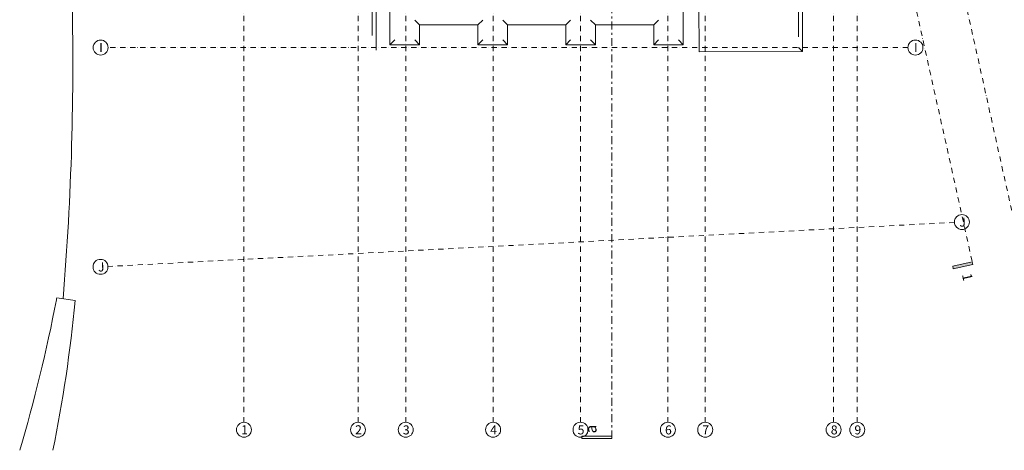
# Model space of a CAD drawing. Units: millimetres. Extents: x -4314 to 60772, y -10497 to 41353.
# Drawn here: x -3865 to 29039, y -10497 to 3899 of the extents above; entities that cross this region are included whole.
import ezdxf

# ---------------------------------------------------------------- set-up
doc = ezdxf.new("R2010")
doc.units = ezdxf.units.MM
doc.header["$MEASUREMENT"] = 0
doc.linetypes.add('Dupla szaggatott', pattern=[546.805537, 264.583325, -105.833328, 70.555556, -105.833328])
doc.linetypes.add('Tengelyvonal', pattern=[335.138881, 176.388884, -88.194442, 0, -70.555556])
for name, color, linetype, lineweight in [('ANDO metszetjel _Toll_száma__1', 7, 'Continuous', 0), ('ANDO metszetjel _Toll_száma__82', 7, 'Continuous', 0), ('környezet_Toll_száma__2', 8, 'Continuous', 0), ('metszetjel.MEGLÉVŐ_Toll_száma__4', 7, 'Continuous', 0), ('RASZTER.rajz_Toll_száma__3', 8, 'Continuous', 0), ('RASZTER.rajz_Toll_száma__4', 7, 'Continuous', 0), ('RASZTER.rajz_Toll_száma__5', 250, 'Continuous', 0), ('szerkezet.MEGLÉVŐ_Toll_száma__2', 8, 'Continuous', 0)]:
    doc.layers.add(name, color=color, linetype=linetype, lineweight=lineweight)
doc.styles.add('ELKÉSZÜLT_STÍLUS_2', font='txt')

msp = doc.modelspace()

# ---------------------------------------------------------------- hatches: boundary and pattern name
at = {"layer": 'ANDO metszetjel _Toll_száma__82', "linetype": 'Continuous'}
msp.add_hatch(color=256, dxfattribs=at).paths.add_polyline_path([(27314.732, -4344.61), (27967.698, -4199.69), (27985.793, -4281.217), (27332.826, -4426.137)])

# ---------------------------------------------------------------- linework, layer by layer
at = {"layer": 'ANDO metszetjel _Toll_száma__1', "linetype": 'Tengelyvonal'}
msp.add_line((25090.777, 8762.871), (27985.793, -4281.217), dxfattribs=at)
at = {"layer": 'ANDO metszetjel _Toll_száma__82', "linetype": 'Continuous', "flags": 128}
msp.add_lwpolyline([(27314.732, -4344.61), (27967.698, -4199.69), (27985.793, -4281.217), (27332.826, -4426.137)], close=True, dxfattribs=at)
at = {"layer": 'környezet_Toll_száma__2', "linetype": 'Continuous'}
msp.add_line((-2016.842, -5493.706), (-2624.786, -5399.371), dxfattribs=at)
for centre, radius, start, end in [((-97489.861, 2438.786), 95399.924, 355.26765688, 1.43497556), ((-54069.672, 4421.602), 52373.922, 343.4507203, 349.1192284), ((-48721.199, -1158.634), 46905.909, 348.5169363, 354.6969783), ((-54069.672, 4421.602), 52373.922, 349.1192284, 349.1921161)]:
    msp.add_arc(centre, radius, start, end, dxfattribs=at)
at = {"layer": 'metszetjel.MEGLÉVŐ_Toll_száma__4', "linetype": 'Dupla szaggatott'}
msp.add_line((15921.794, -10101.28), (15921.794, 6626.872), dxfattribs=at)
at = {"layer": 'metszetjel.MEGLÉVŐ_Toll_száma__4', "linetype": 'Continuous', "flags": 128}
msp.add_lwpolyline([(15921.794, -10025.384), (14921.794, -10025.384), (14921.794, -10101.28), (15921.794, -10101.28)], close=True, dxfattribs=at)
at = {"layer": 'RASZTER.rajz_Toll_száma__3', "linetype": 'Continuous'}
for centre in [(-1160.491, 2967.373), (26069.968, 2967.373), (27620.956, -2865.109), (-1164.598, -4363.613), (3630.384, -9809.653), (7440.384, -9809.653), (9035.384, -9809.639), (11955.384, -9809.639), (14875.384, -9809.639), (17795.384, -9809.639), (19042.884, -9809.639), (23335.384, -9809.639), (24125.384, -9809.639)]:
    msp.add_circle(centre, 250, dxfattribs=at)
at = {"layer": 'RASZTER.rajz_Toll_száma__4', "linetype": 'Tengelyvonal'}
msp.add_line((24535.737, 18964.998), (29667.074, -4209.313), dxfattribs=at)
at = {"layer": 'RASZTER.rajz_Toll_száma__5', "linetype": 'Tengelyvonal'}
for p, q in [((3630.384, -9559.653), (3630.384, 28727.799)), ((7440.384, -9559.653), (7440.384, 28727.799)), ((9035.384, -9559.639), (9035.384, 28727.799)), ((11955.384, -9559.639), (11955.384, 28727.799)), ((14875.384, -9559.639), (14875.384, 28727.799)), ((17795.384, -9559.639), (17795.384, 28727.799)), ((19042.884, -9559.639), (19042.884, 28727.799)), ((23335.384, -9559.639), (23335.384, 28727.799)), ((24125.384, -9559.639), (24125.384, 28727.799)), ((25819.968, 2967.373), (-910.491, 2967.373)), ((27371.294, -2878.106), (-914.936, -4350.616))]:
    msp.add_line(p, q, dxfattribs=at)
at = {"layer": 'szerkezet.MEGLÉVŐ_Toll_száma__2', "linetype": 'Continuous'}
for p, q in [((7914.055, 4547.114), (7909.915, 3367.864)), ((8048.668, 4436.659), (8043.198, 2878.475)), ((8509.366, 3062.106), (8509.366, 4434.227)), ((18311.389, 3062.106), (18311.389, 4386.581)), ((18831.984, 4388.076), (18836.457, 2829.889)), ((22156.655, 4507.6), (22160.04, 3328.347)), ((22291.971, 4398.006), (22296.443, 2839.819)), ((9499.367, 3722.119), (9339.365, 3882.121)), ((11446.707, 3722.119), (9499.367, 3722.119)), ((9499.367, 3062.106), (9499.367, 3722.119)), ((11446.707, 3722.119), (11606.709, 3882.121)), ((11446.707, 3062.106), (11446.707, 3722.119)), ((12276.707, 3882.12), (12436.708, 3722.119)), ((12436.708, 3062.106), (12436.708, 3722.119)), ((14384.048, 3722.119), (12436.708, 3722.119)), ((14384.048, 3722.119), (14544.05, 3882.121)), ((14384.048, 3062.106), (14384.048, 3722.119)), ((15374.048, 3722.119), (15214.047, 3882.121)), ((15374.048, 3062.106), (15374.048, 3722.119)), ((17321.389, 3722.119), (15374.048, 3722.119)), ((17321.389, 3722.119), (17481.39, 3882.121)), ((17321.389, 3062.106), (17321.389, 3722.119)), ((8509.366, 3062.106), (8669.368, 3222.108)), ((9499.367, 3062.106), (8509.366, 3062.106)), ((9339.365, 3222.108), (9499.367, 3062.106)), ((11446.707, 3062.106), (11606.709, 3222.108)), ((12436.708, 3062.106), (11446.707, 3062.106)), ((12276.706, 3222.108), (12436.708, 3062.106)), ((14384.048, 3062.106), (14544.05, 3222.108)), ((15374.048, 3062.106), (14384.048, 3062.106)), ((15214.047, 3222.108), (15374.048, 3062.106)), ((17321.389, 3062.106), (17481.39, 3222.108)), ((18311.389, 3062.106), (17321.389, 3062.106)), ((18151.387, 3222.108), (18311.389, 3062.106)), ((22296.443, 2839.819), (22161.055, 2974.432)), ((22296.443, 2839.819), (18836.457, 2829.889))]:
    msp.add_line(p, q, dxfattribs=at)

# ---------------------------------------------------------------- texts
at = {"layer": 'ANDO metszetjel _Toll_száma__1', "linetype": 'Continuous', "insert": (27647.114, -4740.508), "char_height": 325, "attachment_point": 8, "rotation": 282.5134432, "style": 'ELKÉSZÜLT_STÍLUS_2'}
msp.add_mtext('\\A1;{\\fArial Narrow Közép-európai|b0|i0|c0|p34;1}', dxfattribs=at)
at = {"layer": 'metszetjel.MEGLÉVŐ_Toll_száma__4', "linetype": 'Continuous', "insert": (15408.773, -9929.639), "char_height": 375, "attachment_point": 7, "rotation": 90, "style": 'ELKÉSZÜLT_STÍLUS_2'}
msp.add_mtext('\\A1;{\\fArial Narrow Közép-európai|b0|i0|c0|p34;a}', dxfattribs=at)
at = {"layer": 'RASZTER.rajz_Toll_száma__4', "linetype": 'Continuous', "char_height": 300, "attachment_point": 7, "style": 'ELKÉSZÜLT_STÍLUS_2'}
for s, insert in [('\\A1;{\\fArial Narrow Közép-európai|b0|i0|c0|p34;I}', (-1208.491, 2817.373)), ('\\A1;{\\fArial Narrow Közép-európai|b0|i0|c0|p34;I}', (26021.968, 2817.373)), ('\\A1;{\\fArial Narrow Közép-európai|b0|i0|c0|p34;1}', (3534.384, -9959.653)), ('\\A1;{\\fArial Narrow Közép-európai|b0|i0|c0|p34;2}', (7344.384, -9959.613)), ('\\A1;{\\fArial Narrow Közép-európai|b0|i0|c0|p34;3}', (8939.384, -9964.907)), ('\\A1;{\\fArial Narrow Közép-európai|b0|i0|c0|p34;4}', (11859.384, -9959.639)), ('\\A1;{\\fArial Narrow Közép-európai|b0|i0|c0|p34;5}', (14779.384, -9964.721)), ('\\A1;{\\fArial Narrow Közép-európai|b0|i0|c0|p34;6}', (17699.384, -9964.721)), ('\\A1;{\\fArial Narrow Közép-európai|b0|i0|c0|p34;7}', (18946.884, -9959.639)), ('\\A1;{\\fArial Narrow Közép-európai|b0|i0|c0|p34;8}', (23239.384, -9964.721)), ('\\A1;{\\fArial Narrow Közép-európai|b0|i0|c0|p34;9}', (24029.384, -9964.721))]:
    msp.add_mtext(s, dxfattribs=dict(at, insert=insert))
at = {"layer": 'RASZTER.rajz_Toll_száma__4', "linetype": 'Continuous', "char_height": 300, "attachment_point": 7, "rotation": 2.9799857, "style": 'ELKÉSZÜLT_STÍLUS_2'}
for insert in [(27541.607, -3024.532), (-1243.946, -4523.036)]:
    msp.add_mtext('\\A1;{\\fArial Narrow Közép-európai|b0|i0|c0|p34;J}', dxfattribs=dict(at, insert=insert))

doc.saveas('drawing.dxf')
